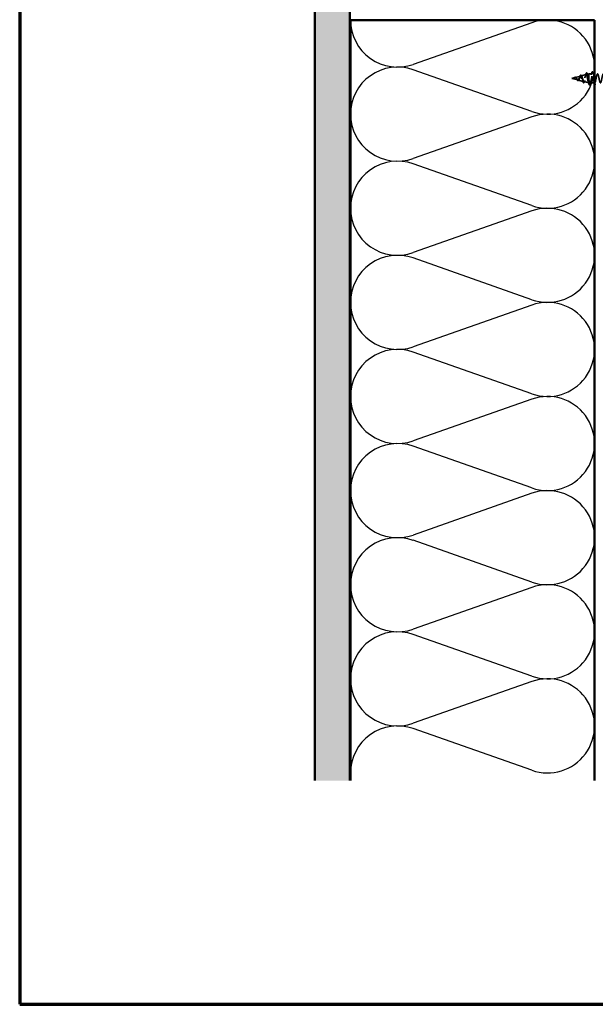
# Model space of a CAD drawing. Units: inches. Extents: x 1.2 to 66.8, y 1.2 to 42.8.
# Drawn here: x 1.2 to 9.5, y 1.2 to 15.3 of the extents above; entities that cross this region are included whole.
import ezdxf

# ---------------------------------------------------------------- set-up
doc = ezdxf.new("R2010")
doc.units = ezdxf.units.IN
doc.header["$LTSCALE"] = 4
doc.header["$MEASUREMENT"] = 0
doc.linetypes.add('DASHED', pattern=[0.2067, 0.1654, -0.0413])
doc.layers.get('0').update_dxf_attribs({"lineweight": 13})
for name, color, linetype, lineweight in [('Border (ANSI)', 7, 'Continuous', 70), ('Hatch (ANSI)', 7, 'Continuous', 18), ('Hidden (ANSI)', 7, 'DASHED', 35), ('Sketch Geometry (ANSI)', 7, 'Continuous', 25), ('Visible (ANSI)', 7, 'Continuous', 50)]:
    doc.layers.add(name, color=color, linetype=linetype, lineweight=lineweight)

# ---------------------------------------------------------------- blocks, each defined once
blk = doc.blocks.new('Borders ATAS A Border')
at = {"layer": 'Border (ANSI)'}
for p, q in [((0.3, 10.7), (0.3, 0.3)), ((0.3, 0.3), (16.7, 0.3))]:
    blk.add_line(p, q, dxfattribs=at)

msp = doc.modelspace()

# ---------------------------------------------------------------- hatches: boundary and pattern name
at = {"layer": 'Hatch (ANSI)', "true_color": 0x804000}
h = msp.add_hatch(dxfattribs=at)
h.set_pattern_fill('AR-SAND', color=36, scale=0.25, angle=45, style=0)
h.paths.add_polyline_path([(37.6482, 36.3486), (5.9321, 36.3486), (5.9321, 4.4095), (5.4321, 4.4095), (5.4321, 36.8486), (37.6482, 36.8486)])

# ---------------------------------------------------------------- linework, layer by layer
at = {"layer": 'Hidden (ANSI)', "ltscale": 0.021219}
msp.add_line((9.1161, 14.4821), (9.1594, 14.4936), dxfattribs=at)
at = {"layer": 'Hidden (ANSI)', "ltscale": 0.041017}
msp.add_line((9.1161, 14.4821), (9.1995, 14.4598), dxfattribs=at)
at = {"layer": 'Hidden (ANSI)', "ltscale": 0.037883}
msp.add_line((9.1626, 14.4945), (9.2397, 14.5151), dxfattribs=at)
at = {"layer": 'Hidden (ANSI)', "ltscale": 0.036651}
msp.add_line((9.2053, 14.4582), (9.2799, 14.4383), dxfattribs=at)
at = {"layer": 'Hidden (ANSI)', "ltscale": 0.035419}
msp.add_line((9.248, 14.5173), (9.32, 14.5366), dxfattribs=at)
at = {"layer": 'Hidden (ANSI)', "ltscale": 0.033658}
msp.add_line((9.2906, 14.4354), (9.3591, 14.4171), dxfattribs=at)
at = {"layer": 'Hidden (ANSI)', "ltscale": 0.012629}
msp.add_line((9.3333, 14.5402), (9.3591, 14.5471), dxfattribs=at)
at = {"layer": 'Hidden (ANSI)', "ltscale": 0.058755}
msp.add_line((9.3591, 14.5471), (9.3591, 14.461), dxfattribs=at)
at = {"layer": 'Hidden (ANSI)', "ltscale": 0.020137}
msp.add_line((9.4016, 14.5471), (9.3591, 14.5471), dxfattribs=at)
at = {"layer": 'Hidden (ANSI)', "ltscale": 0.035681}
msp.add_line((9.3591, 14.461), (9.3591, 14.4173), dxfattribs=at)
at = {"layer": 'Hidden (ANSI)', "ltscale": 0.0025}
msp.add_line((9.3591, 14.4173), (9.3591, 14.4171), dxfattribs=at)
at = {"layer": 'Hidden (ANSI)', "ltscale": 0.000376174}
msp.add_line((9.3601, 14.4171), (9.3591, 14.4171), dxfattribs=at)
at = {"layer": 'Hidden (ANSI)', "ltscale": 0.014282}
for p, q in [((9.3676, 14.3878), (9.3601, 14.4171)), ((9.3771, 14.4171), (9.3696, 14.3878))]:
    msp.add_line(p, q, dxfattribs=at)
at = {"layer": 'Hidden (ANSI)', "ltscale": 0.031327}
msp.add_line((9.4431, 14.4171), (9.3771, 14.4171), dxfattribs=at)
at = {"layer": 'Hidden (ANSI)', "ltscale": 0.01109}
msp.add_line((9.4421, 14.5471), (9.4186, 14.5471), dxfattribs=at)
at = {"layer": 'Hidden (ANSI)', "ltscale": 0.001156}
msp.add_arc((9.3686, 14.3881), 0.001, 194.43974, 345.56026, dxfattribs=at)
at = {"layer": 'Hidden (ANSI)', "ltscale": 0.044094}
msp.add_open_spline([(9.3189, 14.5465), (9.3204, 14.5514), (9.3218, 14.5552), (9.3249, 14.5602), (9.3267, 14.5617), (9.3305, 14.5608), (9.3319, 14.5591), (9.3342, 14.5546), (9.3351, 14.552), (9.3361, 14.549)], degree=3, knots=[0, 0, 0, 0, 0.06489246, 0.06489246, 0.13077085, 0.13077085, 0.18983606, 0.18983606, 0.23484667, 0.23484667, 0.23484667, 0.23484667], dxfattribs=at)
at = {"layer": 'Hidden (ANSI)', "ltscale": 0.011346}
msp.add_open_spline([(9.3361, 14.549), (9.3384, 14.5414), (9.3409, 14.5339), (9.3434, 14.5267)], degree=3, dxfattribs=at)
at = {"layer": 'Hidden (ANSI)', "ltscale": 1.256479}
msp.add_open_spline([(9.9826, 14.5471), (9.9772, 14.5471), (9.9717, 14.5287), (9.9663, 14.5035), (9.9609, 14.4782), (9.9554, 14.4478), (9.95, 14.4312), (9.9445, 14.4145), (9.9391, 14.4128), (9.9337, 14.4271), (9.9282, 14.4415), (9.9228, 14.4707), (9.9173, 14.4968), (9.9119, 14.5229), (9.9065, 14.5438), (9.901, 14.5467), (9.8956, 14.5496), (9.8901, 14.5341), (9.8847, 14.5099), (9.8793, 14.4857), (9.8738, 14.4545), (9.8684, 14.4358), (9.8629, 14.417), (9.8575, 14.4119), (9.8521, 14.4238), (9.8466, 14.4356), (9.8412, 14.4634), (9.8357, 14.49), (9.8303, 14.5165), (9.8249, 14.5399), (9.8194, 14.5456), (9.814, 14.5513), (9.8086, 14.5388), (9.8031, 14.516), (9.7977, 14.4932), (9.7922, 14.4616), (9.7868, 14.4409), (9.7814, 14.4202), (9.7759, 14.4118), (9.7705, 14.421), (9.765, 14.4302), (9.7596, 14.4563), (9.7542, 14.4831), (9.7487, 14.5098), (9.7433, 14.5353), (9.7378, 14.5438), (9.7324, 14.5522), (9.727, 14.5429), (9.7215, 14.5217), (9.7161, 14.5005), (9.7106, 14.4689), (9.7052, 14.4465), (9.6998, 14.4241), (9.6943, 14.4125), (9.6889, 14.419), (9.6834, 14.4255), (9.678, 14.4495), (9.6726, 14.4761), (9.6671, 14.5028), (9.6617, 14.5301), (9.6563, 14.5412), (9.6508, 14.5523), (9.6454, 14.5463), (9.6399, 14.527), (9.6345, 14.5076), (9.6291, 14.4763), (9.6236, 14.4525), (9.6182, 14.4287), (9.6127, 14.414), (9.6073, 14.4177), (9.6019, 14.4213), (9.5964, 14.443), (9.591, 14.4693), (9.5855, 14.4955), (9.5801, 14.5244), (9.5747, 14.538), (9.5692, 14.5516), (9.5638, 14.549), (9.5583, 14.5317), (9.5529, 14.5145), (9.5475, 14.4838), (9.542, 14.4588), (9.5366, 14.4338), (9.5311, 14.4163), (9.5257, 14.4171), (9.5203, 14.4179), (9.5148, 14.437), (9.5094, 14.4625), (9.504, 14.4881), (9.4985, 14.5182), (9.4931, 14.5342), (9.4876, 14.5502), (9.4822, 14.5509), (9.4768, 14.5359), (9.4713, 14.5209), (9.4659, 14.4913), (9.4604, 14.4654), (9.455, 14.4396), (9.4496, 14.4193), (9.4441, 14.4173), (9.4387, 14.4152), (9.4332, 14.4315), (9.4278, 14.456), (9.4224, 14.4806), (9.4169, 14.5115), (9.4115, 14.5297), (9.406, 14.5479), (9.4006, 14.552), (9.3952, 14.5395), (9.3897, 14.527), (9.3843, 14.4987), (9.3788, 14.4722), (9.3734, 14.4458), (9.368, 14.423), (9.3625, 14.4182), (9.3617, 14.4174), (9.3609, 14.4171), (9.3601, 14.4171)], degree=3, knots=[0, 0, 0, 0, 1.2352769, 1.2352769, 1.2352769, 2.4705539, 2.4705539, 2.4705539, 3.7058308, 3.7058308, 3.7058308, 4.9411078, 4.9411078, 4.9411078, 6.1763847, 6.1763847, 6.1763847, 7.4116617, 7.4116617, 7.4116617, 8.6469386, 8.6469386, 8.6469386, 9.8822156, 9.8822156, 9.8822156, 11.1174925, 11.1174925, 11.1174925, 12.3527695, 12.3527695, 12.3527695, 13.5880464, 13.5880464, 13.5880464, 14.8233233, 14.8233233, 14.8233233, 16.0586003, 16.0586003, 16.0586003, 17.2938772, 17.2938772, 17.2938772, 18.5291542, 18.5291542, 18.5291542, 19.7644311, 19.7644311, 19.7644311, 20.9997081, 20.9997081, 20.9997081, 22.234985, 22.234985, 22.234985, 23.470262, 23.470262, 23.470262, 24.7055389, 24.7055389, 24.7055389, 25.9408158, 25.9408158, 25.9408158, 27.1760928, 27.1760928, 27.1760928, 28.4113697, 28.4113697, 28.4113697, 29.6466467, 29.6466467, 29.6466467, 30.8819236, 30.8819236, 30.8819236, 32.1172006, 32.1172006, 32.1172006, 33.3524775, 33.3524775, 33.3524775, 34.5877545, 34.5877545, 34.5877545, 35.8230314, 35.8230314, 35.8230314, 37.0583084, 37.0583084, 37.0583084, 38.2935853, 38.2935853, 38.2935853, 39.5288622, 39.5288622, 39.5288622, 40.7641392, 40.7641392, 40.7641392, 41.9994161, 41.9994161, 41.9994161, 43.2346931, 43.2346931, 43.2346931, 44.46997, 44.46997, 44.46997, 45.705247, 45.705247, 45.705247, 46.9405239, 46.9405239, 46.9405239, 47.1238898, 47.1238898, 47.1238898, 47.1238898], dxfattribs=at)
at = {"layer": 'Hidden (ANSI)', "ltscale": 0.154856}
msp.add_open_spline([(9.3771, 14.4171), (9.3825, 14.4171), (9.388, 14.4354), (9.3934, 14.4607), (9.3989, 14.4859), (9.4043, 14.5163), (9.4097, 14.533), (9.4152, 14.5496), (9.4206, 14.5513), (9.4261, 14.537), (9.4314, 14.5229), (9.4368, 14.4944), (9.4421, 14.4686)], degree=3, knots=[-47.1238898, -47.1238898, -47.1238898, -47.1238898, -45.8886129, -45.8886129, -45.8886129, -44.6533359, -44.6533359, -44.6533359, -43.418059, -43.418059, -43.418059, -42.203323, -42.203323, -42.203323, -42.203323], dxfattribs=at)
at = {"layer": 'Hidden (ANSI)', "ltscale": 0.015894}
for points in [[(9.3928, 14.5331), (9.3962, 14.5435), (9.3994, 14.5542), (9.4026, 14.5648)], [(9.4177, 14.5648), (9.4208, 14.5542), (9.424, 14.5435), (9.4274, 14.5331)], [(9.3859, 14.431), (9.3825, 14.4206), (9.3793, 14.41), (9.3762, 14.3993)]]:
    msp.add_open_spline(points, degree=3, dxfattribs=at)
at = {"layer": 'Hidden (ANSI)', "ltscale": 0.045376}
msp.add_open_spline([(9.4026, 14.5648), (9.404, 14.5699), (9.4055, 14.5735), (9.408, 14.5764), (9.409, 14.5771), (9.412, 14.577), (9.4134, 14.5754), (9.4157, 14.5709), (9.4167, 14.5682), (9.4177, 14.5648)], degree=3, knots=[0, 0, 0, 0, 0.08068206, 0.08068206, 0.12137804, 0.12137804, 0.18811443, 0.18811443, 0.24184971, 0.24184971, 0.24184971, 0.24184971], dxfattribs=at)
at = {"layer": 'Hidden (ANSI)', "ltscale": 0.00736}
msp.add_open_spline([(9.1359, 14.4807), (9.1343, 14.4801), (9.133, 14.4799), (9.1323, 14.4797), (9.1322, 14.4797), (9.1321, 14.4797), (9.1321, 14.4797), (9.1321, 14.4797), (9.1321, 14.4797), (9.132, 14.4797), (9.132, 14.4797), (9.132, 14.4797), (9.132, 14.4797), (9.132, 14.4797), (9.132, 14.4797), (9.132, 14.4796), (9.132, 14.4796), (9.132, 14.4796), (9.1321, 14.4796), (9.1321, 14.4796), (9.1321, 14.4796), (9.1321, 14.4796), (9.1321, 14.4796), (9.1322, 14.4796), (9.1325, 14.4796), (9.1329, 14.4796), (9.1333, 14.4797), (9.1343, 14.4798), (9.1349, 14.4799), (9.1378, 14.4805), (9.14, 14.4814), (9.1423, 14.4826)], degree=3, knots=[0, 0, 0, 0, 0.01397013, 0.01397013, 0.01635801, 0.01635801, 0.01712636, 0.01712636, 0.01759978, 0.01759978, 0.01773598, 0.01773598, 0.01781809, 0.01781809, 0.01788584, 0.01788584, 0.01795891, 0.01795891, 0.01807628, 0.01807628, 0.01833703, 0.01833703, 0.01916095, 0.01916095, 0.02439922, 0.02439922, 0.04499316, 0.04499316, 0.07213098, 0.07213098, 0.1773839, 0.1773839, 0.1773839, 0.1773839], dxfattribs=at)
at = {"layer": 'Hidden (ANSI)', "ltscale": 0.001383}
msp.add_open_spline([(9.1364, 14.4802), (9.1355, 14.48), (9.1345, 14.4798), (9.1336, 14.4797)], degree=3, dxfattribs=at)
at = {"layer": 'Hidden (ANSI)', "ltscale": 0.003931}
msp.add_open_spline([(9.1433, 14.4843), (9.1423, 14.4837), (9.1413, 14.4831), (9.1388, 14.4818), (9.1374, 14.4812), (9.1359, 14.4807)], degree=3, knots=[0, 0, 0, 0, 0.009046419, 0.009046419, 0.021574315, 0.021574315, 0.021574315, 0.021574315], dxfattribs=at)
at = {"layer": 'Hidden (ANSI)', "ltscale": 0.000305719}
msp.add_open_spline([(9.1411, 14.483), (9.1412, 14.4831), (9.1414, 14.4832), (9.1415, 14.4833)], degree=3, dxfattribs=at)
at = {"layer": 'Hidden (ANSI)', "ltscale": 0.001135}
msp.add_open_spline([(9.1415, 14.4833), (9.1422, 14.4837), (9.1429, 14.4842), (9.1436, 14.4847)], degree=3, dxfattribs=at)
at = {"layer": 'Hidden (ANSI)', "ltscale": 0.001722}
msp.add_open_spline([(9.1423, 14.4826), (9.1428, 14.4829), (9.1434, 14.4832), (9.1444, 14.4838), (9.145, 14.4841), (9.1456, 14.4845)], degree=3, knots=[0, 0, 0, 0, 0.0046577974, 0.0046577974, 0.0097216205, 0.0097216205, 0.0097216205, 0.0097216205], dxfattribs=at)
at = {"layer": 'Hidden (ANSI)', "ltscale": 0.041928}
msp.add_open_spline([(9.1995, 14.4598), (9.1977, 14.4602), (9.1959, 14.4614), (9.1921, 14.4649), (9.1902, 14.4672), (9.1864, 14.4722), (9.1845, 14.475), (9.1806, 14.4805), (9.1787, 14.4831), (9.1747, 14.4878), (9.1728, 14.4898), (9.1687, 14.4927), (9.1667, 14.4936), (9.1625, 14.4943), (9.1604, 14.494), (9.156, 14.4925), (9.1538, 14.4913), (9.1502, 14.4889), (9.1488, 14.488), (9.1461, 14.4861), (9.1447, 14.4852), (9.1433, 14.4843)], degree=3, knots=[0, 0, 0, 0, 0.02818547, 0.02818547, 0.05535616, 0.05535616, 0.08155578, 0.08155578, 0.10684016, 0.10684016, 0.13128192, 0.13128192, 0.1549776, 0.1549776, 0.17805851, 0.17805851, 0.20070773, 0.20070773, 0.21389493, 0.21389493, 0.22660204, 0.22660204, 0.22660204, 0.22660204], dxfattribs=at)
at = {"layer": 'Hidden (ANSI)', "ltscale": 0.024938}
msp.add_open_spline([(9.1436, 14.4847), (9.1452, 14.4858), (9.1468, 14.4871), (9.1499, 14.4898), (9.1515, 14.4912), (9.1547, 14.4938), (9.1563, 14.495), (9.1596, 14.4969), (9.1612, 14.4976), (9.1645, 14.4983), (9.1662, 14.4982), (9.1695, 14.4973), (9.1711, 14.4964), (9.1743, 14.4939), (9.1759, 14.4922), (9.1776, 14.49), (9.1779, 14.4896), (9.1782, 14.4893)], degree=3, knots=[0, 0, 0, 0, 0.01545601, 0.01545601, 0.03160159, 0.03160159, 0.04933947, 0.04933947, 0.06831232, 0.06831232, 0.08828975, 0.08828975, 0.10822909, 0.10822909, 0.12929401, 0.12929401, 0.13307809, 0.13307809, 0.13307809, 0.13307809], dxfattribs=at)
at = {"layer": 'Hidden (ANSI)', "ltscale": 0.044778}
msp.add_open_spline([(9.1456, 14.4845), (9.1484, 14.4863), (9.151, 14.4882), (9.1562, 14.4917), (9.1587, 14.4931), (9.1636, 14.4949), (9.1659, 14.4952), (9.1705, 14.4945), (9.1727, 14.4934), (9.1772, 14.4901), (9.1793, 14.4879), (9.1836, 14.4826), (9.1857, 14.4797), (9.1899, 14.4737), (9.192, 14.4707), (9.1959, 14.4655), (9.1978, 14.4633), (9.2016, 14.4599), (9.2034, 14.4587), (9.2053, 14.4582)], degree=3, knots=[0, 0, 0, 0, 0.02542118, 0.02542118, 0.05061597, 0.05061597, 0.07599611, 0.07599611, 0.10184452, 0.10184452, 0.12835573, 0.12835573, 0.15566688, 0.15566688, 0.18387744, 0.18387744, 0.21097071, 0.21097071, 0.23938117, 0.23938117, 0.23938117, 0.23938117], dxfattribs=at)
at = {"layer": 'Hidden (ANSI)', "ltscale": 0.001927}
msp.add_open_spline([(9.1782, 14.4893), (9.1788, 14.4885), (9.1794, 14.4877), (9.18, 14.487)], degree=3, dxfattribs=at)
at = {"layer": 'Hidden (ANSI)', "ltscale": 0.003718}
msp.add_open_spline([(9.1875, 14.4701), (9.1864, 14.472), (9.1853, 14.4738), (9.1842, 14.4754)], degree=3, dxfattribs=at)
at = {"layer": 'Hidden (ANSI)', "ltscale": 0.016166}
msp.add_open_spline([(9.2023, 14.4509), (9.2006, 14.4515), (9.199, 14.4527), (9.1958, 14.4562), (9.1942, 14.4586), (9.1909, 14.4639), (9.1892, 14.4669), (9.1875, 14.4701)], degree=3, knots=[0, 0, 0, 0, 0.028857682, 0.028857682, 0.057982072, 0.057982072, 0.086372467, 0.086372467, 0.086372467, 0.086372467], dxfattribs=at)
at = {"layer": 'Hidden (ANSI)', "ltscale": 0.271991}
msp.add_open_spline([(9.3591, 14.4173), (9.3574, 14.4185), (9.3558, 14.4213), (9.3524, 14.4299), (9.3507, 14.4355), (9.3473, 14.4487), (9.3456, 14.4562), (9.3422, 14.4719), (9.3406, 14.48), (9.3372, 14.4956), (9.3355, 14.5031), (9.3321, 14.5162), (9.3304, 14.5219), (9.327, 14.5307), (9.3253, 14.5338), (9.3219, 14.537), (9.3202, 14.5372), (9.3168, 14.5346), (9.3152, 14.5319), (9.3117, 14.5242), (9.3101, 14.5192), (9.3066, 14.5078), (9.305, 14.5015), (9.3015, 14.4883), (9.2998, 14.4816), (9.2964, 14.4688), (9.2947, 14.4629), (9.2913, 14.4525), (9.2896, 14.4481), (9.2862, 14.4416), (9.2845, 14.4395), (9.281, 14.4377), (9.2793, 14.4381), (9.2759, 14.441), (9.2742, 14.4436), (9.2707, 14.4506), (9.269, 14.4549), (9.2655, 14.4645), (9.2638, 14.4697), (9.2604, 14.4803), (9.2586, 14.4856), (9.2552, 14.4954), (9.2534, 14.4998), (9.2499, 14.5072), (9.2482, 14.5102), (9.2447, 14.5142), (9.243, 14.5152), (9.2395, 14.5154), (9.2377, 14.5145), (9.2342, 14.511), (9.2324, 14.5085), (9.2289, 14.5022), (9.2271, 14.4986), (9.2236, 14.4908), (9.2218, 14.4868), (9.2182, 14.479), (9.2164, 14.4753), (9.2128, 14.4688), (9.211, 14.466), (9.2076, 14.4621), (9.206, 14.4608), (9.2028, 14.4594), (9.2012, 14.4593), (9.1995, 14.4598)], degree=3, knots=[0, 0, 0, 0, 0.0662455, 0.0662455, 0.1312266, 0.1312266, 0.1949439, 0.1949439, 0.2573984, 0.2573984, 0.3185909, 0.3185909, 0.3785225, 0.3785225, 0.4371941, 0.4371941, 0.4946071, 0.4946071, 0.5507627, 0.5507627, 0.6056626, 0.6056626, 0.6593082, 0.6593082, 0.7117016, 0.7117016, 0.7628447, 0.7628447, 0.8127399, 0.8127399, 0.8613896, 0.8613896, 0.9087967, 0.9087967, 0.9549645, 0.9549645, 0.9998965, 0.9998965, 1.0435967, 1.0435967, 1.0860698, 1.0860698, 1.1273208, 1.1273208, 1.1673558, 1.1673558, 1.2061815, 1.2061815, 1.2438056, 1.2438056, 1.2802371, 1.2802371, 1.3154864, 1.3154864, 1.3495657, 1.3495657, 1.3824892, 1.3824892, 1.4142741, 1.4142741, 1.4412543, 1.4412543, 1.4671582, 1.4671582, 1.4671582, 1.4671582], dxfattribs=at)
at = {"layer": 'Hidden (ANSI)', "ltscale": 0.017555}
msp.add_open_spline([(9.2169, 14.463), (9.2153, 14.4598), (9.2137, 14.457), (9.2104, 14.4529), (9.2087, 14.4514), (9.2053, 14.4502), (9.2038, 14.4503), (9.2023, 14.4509)], degree=3, knots=[0, 0, 0, 0, 0.033903293, 0.033903293, 0.067031025, 0.067031025, 0.093753588, 0.093753588, 0.093753588, 0.093753588], dxfattribs=at)
at = {"layer": 'Hidden (ANSI)', "ltscale": 0.252054}
msp.add_open_spline([(9.2053, 14.4582), (9.2073, 14.4577), (9.2093, 14.4579), (9.2132, 14.4601), (9.2152, 14.462), (9.219, 14.4673), (9.221, 14.4706), (9.2248, 14.4781), (9.2267, 14.4822), (9.2306, 14.4908), (9.2324, 14.4951), (9.2363, 14.5031), (9.2381, 14.5067), (9.2419, 14.5127), (9.2438, 14.5149), (9.2475, 14.5175), (9.2494, 14.5179), (9.2531, 14.5165), (9.255, 14.5147), (9.2587, 14.5092), (9.2606, 14.5055), (9.2643, 14.4966), (9.2661, 14.4915), (9.2698, 14.4806), (9.2716, 14.4749), (9.2753, 14.4637), (9.2772, 14.4583), (9.2808, 14.4487), (9.2827, 14.4446), (9.2863, 14.4384), (9.2881, 14.4364), (9.2918, 14.4348), (9.2936, 14.4353), (9.2973, 14.4389), (9.2991, 14.442), (9.3027, 14.4504), (9.3045, 14.4557), (9.3082, 14.4678), (9.31, 14.4745), (9.3136, 14.4885), (9.3154, 14.4957), (9.3191, 14.5094), (9.3209, 14.5157), (9.3245, 14.5268), (9.3263, 14.5314), (9.3299, 14.538), (9.3317, 14.5398), (9.3353, 14.5406), (9.3371, 14.5394), (9.3407, 14.5339), (9.3425, 14.5296), (9.3461, 14.5185), (9.3479, 14.5117), (9.3513, 14.4975), (9.3528, 14.4904), (9.356, 14.4756), (9.3576, 14.4681), (9.3591, 14.461)], degree=3, knots=[0, 0, 0, 0, 0.0315308, 0.0315308, 0.0641805, 0.0641805, 0.0979786, 0.0979786, 0.1329491, 0.1329491, 0.1691118, 0.1691118, 0.2064833, 0.2064833, 0.2450775, 0.2450775, 0.2849064, 0.2849064, 0.3259802, 0.3259802, 0.3683075, 0.3683075, 0.4118959, 0.4118959, 0.4567522, 0.4567522, 0.5028821, 0.5028821, 0.5502906, 0.5502906, 0.5989824, 0.5989824, 0.6489613, 0.6489613, 0.7002309, 0.7002309, 0.7527945, 0.7527945, 0.8066547, 0.8066547, 0.8618141, 0.8618141, 0.918275, 0.918275, 0.9760395, 0.9760395, 1.0351092, 1.0351092, 1.095486, 1.095486, 1.1571712, 1.1571712, 1.2201662, 1.2201662, 1.2761521, 1.2761521, 1.3331843, 1.3331843, 1.3331843, 1.3331843], dxfattribs=at)
at = {"layer": 'Hidden (ANSI)', "ltscale": 0.004242}
msp.add_open_spline([(9.2204, 14.4697), (9.2192, 14.4676), (9.218, 14.4654), (9.2169, 14.463)], degree=3, dxfattribs=at)
at = {"layer": 'Hidden (ANSI)', "ltscale": 0.007025}
msp.add_open_spline([(9.2269, 14.4981), (9.2287, 14.5019), (9.2305, 14.5062), (9.2322, 14.5106)], degree=3, dxfattribs=at)
at = {"layer": 'Hidden (ANSI)', "ltscale": 0.039032}
msp.add_open_spline([(9.2322, 14.5106), (9.2337, 14.5145), (9.2352, 14.518), (9.2381, 14.5236), (9.2395, 14.5259), (9.2426, 14.5289), (9.2444, 14.5298), (9.2478, 14.5292), (9.2493, 14.5282), (9.2514, 14.5256), (9.2521, 14.5245), (9.2539, 14.5213), (9.2551, 14.5188), (9.2562, 14.516)], degree=3, knots=[0, 0, 0, 0, 0.03820607, 0.03820607, 0.07666554, 0.07666554, 0.11777887, 0.11777887, 0.15521059, 0.15521059, 0.17510174, 0.17510174, 0.2079958, 0.2079958, 0.2079958, 0.2079958], dxfattribs=at)
at = {"layer": 'Hidden (ANSI)', "ltscale": 0.006638}
msp.add_open_spline([(9.2562, 14.516), (9.2577, 14.5119), (9.2594, 14.5078), (9.2611, 14.5041)], degree=3, dxfattribs=at)
at = {"layer": 'Hidden (ANSI)', "ltscale": 0.010063}
msp.add_open_spline([(9.2759, 14.4356), (9.2737, 14.4422), (9.2714, 14.4488), (9.269, 14.455)], degree=3, dxfattribs=at)
at = {"layer": 'Hidden (ANSI)', "ltscale": 0.042165}
msp.add_open_spline([(9.2959, 14.4319), (9.2944, 14.4275), (9.2929, 14.4241), (9.2897, 14.4196), (9.2877, 14.4183), (9.284, 14.4193), (9.2826, 14.4208), (9.2804, 14.4242), (9.2797, 14.4257), (9.2779, 14.4297), (9.2769, 14.4324), (9.2759, 14.4356)], degree=3, knots=[0, 0, 0, 0, 0.0575118, 0.0575118, 0.11480265, 0.11480265, 0.16284669, 0.16284669, 0.18869283, 0.18869283, 0.22459478, 0.22459478, 0.22459478, 0.22459478], dxfattribs=at)
at = {"layer": 'Hidden (ANSI)', "ltscale": 0.00902}
msp.add_open_spline([(9.3021, 14.4491), (9.3, 14.4436), (9.2979, 14.4378), (9.2959, 14.4319)], degree=3, dxfattribs=at)
at = {"layer": 'Hidden (ANSI)', "ltscale": 0.012865}
msp.add_open_spline([(9.3107, 14.521), (9.3136, 14.5293), (9.3163, 14.5379), (9.3189, 14.5465)], degree=3, dxfattribs=at)
at = {"layer": 'Hidden (ANSI)', "ltscale": 0.015516}
msp.add_open_spline([(9.3615, 14.4), (9.3585, 14.4105), (9.3554, 14.4209), (9.3521, 14.4311)], degree=3, dxfattribs=at)
at = {"layer": 'Hidden (ANSI)', "ltscale": 0.039227}
msp.add_open_spline([(9.3591, 14.461), (9.361, 14.4528), (9.363, 14.4452), (9.3668, 14.4323), (9.3688, 14.427), (9.3718, 14.4213), (9.3728, 14.4197), (9.375, 14.4176), (9.376, 14.4171), (9.3771, 14.4171)], degree=3, knots=[0, 0, 0, 0, 0.06772236, 0.06772236, 0.13544473, 0.13544473, 0.17287087, 0.17287087, 0.21029702, 0.21029702, 0.21029702, 0.21029702], dxfattribs=at)
at = {"layer": 'Hidden (ANSI)', "ltscale": 0.002543}
msp.add_open_spline([(9.3601, 14.4171), (9.3598, 14.4171), (9.3594, 14.4171), (9.3591, 14.4173)], degree=3, dxfattribs=at)
at = {"layer": 'Hidden (ANSI)', "ltscale": 0.012603}
msp.add_open_spline([(9.4421, 14.4059), (9.4396, 14.4144), (9.437, 14.4228), (9.4343, 14.431)], degree=3, dxfattribs=at)
at = {"layer": 'Hidden (ANSI)', "ltscale": 0.020915}
msp.add_open_spline([(9.3683, 14.3871), (9.3667, 14.3877), (9.3655, 14.3894), (9.3634, 14.3939), (9.3624, 14.3966), (9.3615, 14.4)], degree=3, knots=[0, 0, 0, 0, 0.06075022, 0.06075022, 0.11185814, 0.11185814, 0.11185814, 0.11185814], dxfattribs=at)
at = {"layer": 'Hidden (ANSI)', "ltscale": 0.022636}
msp.add_open_spline([(9.3762, 14.3993), (9.3747, 14.3942), (9.3732, 14.3907), (9.3707, 14.3877), (9.3697, 14.3871), (9.3686, 14.3871)], degree=3, knots=[0, 0, 0, 0, 0.08068206, 0.08068206, 0.1208897, 0.1208897, 0.1208897, 0.1208897], dxfattribs=at)
at = {"layer": 'Sketch Geometry (ANSI)', "color": 150, "true_color": 0x0080ff}
for p, q in [((8.5432, 15.2804), (6.841, 14.6818)), ((8.5432, 14.0068), (6.841, 14.6054)), ((8.5432, 13.9304), (6.841, 13.3318)), ((8.5432, 12.6568), (6.841, 13.2554)), ((8.5432, 12.5804), (6.841, 11.9818)), ((8.5432, 11.3068), (6.841, 11.9054)), ((8.5432, 11.2304), (6.841, 10.6318)), ((8.5432, 9.9568), (6.841, 10.5554)), ((8.5432, 9.8804), (6.841, 9.2818)), ((8.5432, 8.6068), (6.841, 9.2054)), ((8.5432, 8.5304), (6.841, 7.9318)), ((8.5432, 7.2568), (6.841, 7.8554)), ((8.5432, 7.1804), (6.841, 6.5818)), ((8.5432, 5.9068), (6.841, 6.5054)), ((8.5432, 5.8304), (6.841, 5.2318)), ((8.5432, 4.5568), (6.841, 5.1554))]:
    msp.add_line(p, q, dxfattribs=at)
for centre, start, end in [((6.6171, 15.3186), 180, 289.3739), ((8.7671, 14.6436), 250.6261, 109.3739), ((6.6171, 13.9686), 70.6261, 180), ((6.6171, 13.9686), 180, 289.3739), ((8.7671, 13.2936), 250.6261, 109.3739), ((6.6171, 12.6186), 70.6261, 180), ((6.6171, 12.6186), 180, 289.3739), ((8.7671, 11.9436), 250.6261, 109.3739), ((6.6171, 11.2686), 70.6261, 180), ((6.6171, 11.2686), 180, 289.3739), ((8.7671, 10.5936), 250.6261, 109.3739), ((6.6171, 9.9186), 70.6261, 180), ((6.6171, 9.9186), 180, 289.3739), ((8.7671, 9.2436), 250.6261, 109.3739), ((6.6171, 8.5686), 70.6261, 180), ((6.6171, 8.5686), 180, 289.3739), ((8.7671, 7.8936), 250.6261, 109.3739), ((6.6171, 7.2186), 70.6261, 180), ((6.6171, 7.2186), 180, 289.3739), ((8.7671, 6.5436), 250.6261, 109.3739), ((6.6171, 5.8686), 70.6261, 180), ((6.6171, 5.8686), 180, 289.3739), ((8.7671, 5.1936), 250.6261, 109.3739), ((6.6171, 4.5186), 70.6261, 180)]:
    msp.add_arc(centre, 0.675, start, end, dxfattribs=at)
at = {"layer": 'Visible (ANSI)', "color": 36, "true_color": 0x804000}
for p, q in [((5.4321, 4.4095), (5.4321, 36.8486)), ((5.9321, 36.3486), (5.9321, 4.4095))]:
    msp.add_line(p, q, dxfattribs=at)
at = {"layer": 'Visible (ANSI)', "color": 150, "true_color": 0x0080ff}
for p, q in [((5.9421, 15.3186), (9.4421, 15.3186)), ((5.9421, 4.4095), (5.9421, 15.3186)), ((9.4421, 15.3186), (9.4421, 4.4095))]:
    msp.add_line(p, q, dxfattribs=at)
at = {"layer": 'Visible (ANSI)'}
msp.add_line((9.4521, 14.5471), (9.4421, 14.5471), dxfattribs=at)
for points, knots in [([(9.4421, 14.4686), (9.4422, 14.4682), (9.4423, 14.4678), (9.4424, 14.4673), (9.4456, 14.4518), (9.4489, 14.4381), (9.4521, 14.4289)], [-42.203323, -42.203323, -42.203323, -42.203323, -42.18278202, -42.18278202, -42.18278202, -41.44631272, -41.44631272, -41.44631272, -41.44631272]), ([(9.4521, 14.3871), (9.4519, 14.3871), (9.4518, 14.3871), (9.4497, 14.3871), (9.4483, 14.3887), (9.446, 14.3932), (9.445, 14.3959), (9.4441, 14.3993)], [0.11472523, 0.11472523, 0.11472523, 0.11472523, 0.12137804, 0.12137804, 0.18811443, 0.18811443, 0.24184971, 0.24184971, 0.24184971, 0.24184971])]:
    msp.add_open_spline(points, degree=3, knots=knots, dxfattribs=at)
msp.add_open_spline([(9.4441, 14.3993), (9.4434, 14.4015), (9.4428, 14.4037), (9.4421, 14.4059)], degree=3, dxfattribs=at)

# ---------------------------------------------------------------- block references
at = {"xscale": 4, "yscale": 4, "zscale": 4}
msp.add_blockref('Borders ATAS A Border', (0, 0), dxfattribs=at)

doc.saveas('drawing.dxf')
